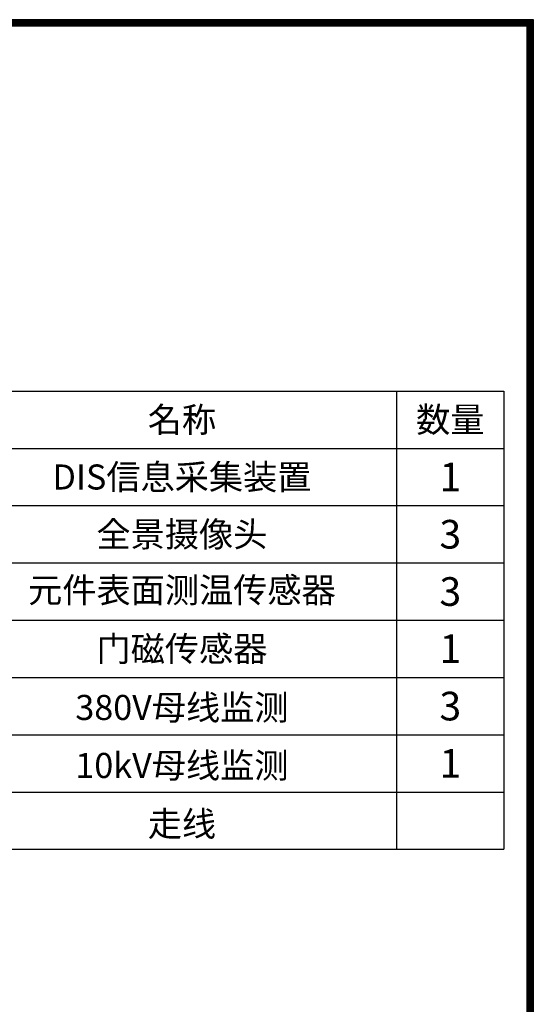
# Model space of a CAD drawing. Extents: x -17089 to 22166, y -11300 to 16204.
# Drawn here: x 14941 to 22118, y 2452 to 16204 of the extents above; entities that cross this region are included whole.
import ezdxf
from ezdxf.enums import TextEntityAlignment as Align

# ---------------------------------------------------------------- set-up
doc = ezdxf.new("R2010")
doc.units = 0
doc.layers.get('0').update_dxf_attribs({"linetype": 'CONTINUOUS'})
doc.layers.get('Defpoints').update_dxf_attribs({"linetype": 'CONTINUOUS'})
doc.layers.add('TEXT', color=7, linetype='CONTINUOUS')
doc.styles.get("Standard").update_dxf_attribs({"font": 'txt', "width": 0.8})

msp = doc.modelspace()

# ---------------------------------------------------------------- linework, layer by layer
at = {"color": 0}
for p, q in [((14208, 11017, 0), (20208, 11017, 0)), ((20208, 11017, 0), (20208, 10217, 0)), ((20208, 11017, 0), (21708, 11017, 0)), ((21708, 11017, 0), (21708, 10217, 0)), ((14208, 10217, 0), (20208, 10217, 0)), ((20208, 10217, 0), (20208, 9417, 0)), ((20208, 10217, 0), (21708, 10217, 0)), ((21708, 10217, 0), (21708, 9417, 0)), ((14208, 9417, 0), (20208, 9417, 0)), ((20208, 9417, 0), (20208, 8617, 0)), ((20208, 9417, 0), (21708, 9417, 0)), ((21708, 9417, 0), (21708, 8617, 0)), ((14208, 8617, 0), (20208, 8617, 0)), ((20208, 8617, 0), (20208, 7817, 0)), ((20208, 8617, 0), (21708, 8617, 0)), ((21708, 8617, 0), (21708, 7817, 0)), ((14208, 7817, 0), (20208, 7817, 0)), ((20208, 7817, 0), (20208, 7017, 0)), ((20208, 7817, 0), (21708, 7817, 0)), ((21708, 7817, 0), (21708, 7017, 0)), ((14208, 7017, 0), (20208, 7017, 0)), ((20208, 7017, 0), (20208, 6217, 0)), ((20208, 7017, 0), (21708, 7017, 0)), ((21708, 7017, 0), (21708, 6217, 0)), ((14208, 6217, 0), (20208, 6217, 0)), ((20208, 6217, 0), (20208, 5417, 0)), ((20208, 6217, 0), (21708, 6217, 0)), ((21708, 6217, 0), (21708, 5417, 0)), ((14208, 5417, 0), (20208, 5417, 0)), ((20208, 5417, 0), (20208, 4617, 0)), ((20208, 5417, 0), (21708, 5417, 0)), ((21708, 5417, 0), (21708, 4617, 0)), ((14208, 4617, 0), (20208, 4617, 0)), ((20208, 4617, 0), (21708, 4617, 0))]:
    msp.add_line(p, q, dxfattribs=at)
at = {"ltscale": 100, "const_width": 96, "elevation": 0}
msp.add_lwpolyline([(22070, 16156), (-15313, 16156), (-15313, -11204), (22070, -11204), (22070, 16156)], dxfattribs=at)
at = {"layer": 'Defpoints', "color": 1, "elevation": 0}
msp.add_lwpolyline([(-17089, -11252), (22118, -11252), (22118, 16204), (-17089, 16204)], close=True, dxfattribs=at)

# ---------------------------------------------------------------- texts
at = {"layer": 'TEXT'}
for s, height, p in [('名称', 350, (17208, 10617, 0)), ('数量', 350, (20958, 10617, 0)), ('DIS信息采集装置', 350, (17208, 9817, 0)), ('1', 400, (20958, 9817, 0)), ('全景摄像头', 350, (17208, 9017, 0)), ('3', 400, (20958, 9017, 0)), ('元件表面测温传感器', 350, (17208, 8237, 0)), ('3', 400, (20958, 8217, 0)), ('门磁传感器', 350, (17208, 7417, 0)), ('1', 400, (20958, 7417, 0)), ('380V母线监测', 350, (17208, 6598, 0)), ('3', 400, (20958, 6617, 0)), ('10kV母线监测', 350, (17208, 5788, 0)), ('1', 400, (20958, 5817, 0)), ('走线', 350, (17208, 4973, 0))]:
    msp.add_text(s, height=height, dxfattribs=at).set_placement(p, align=Align.MIDDLE_CENTER)

doc.saveas('drawing.dxf')
